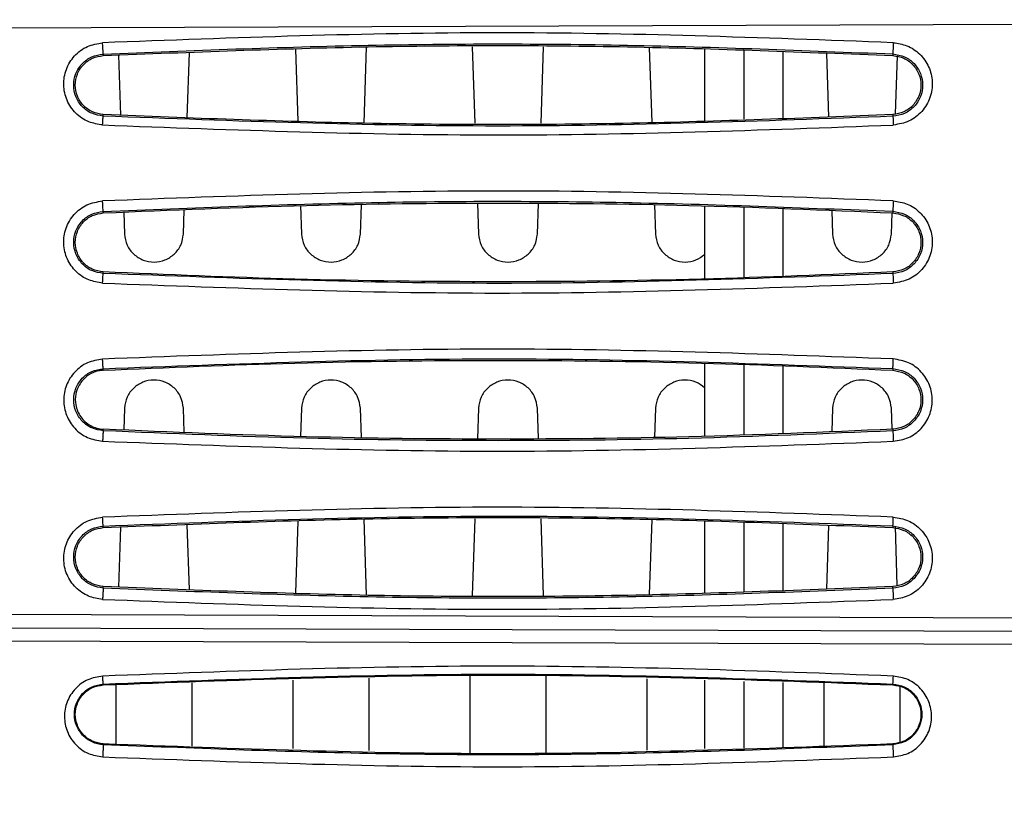
# Model space of a CAD drawing. Units: inches. Extents: x 0.3 to 16.7, y 0.3 to 10.8.
# Drawn here: x 2.3 to 2.6, y 7.7 to 8 of the extents above; entities that cross this region are included whole.
import ezdxf

# ---------------------------------------------------------------- set-up
doc = ezdxf.new("R2010")
doc.units = ezdxf.units.IN
doc.header["$MEASUREMENT"] = 0
doc.layers.add('TITLE_BLOCK', color=7, linetype='Continuous')
doc.styles.add('SLDTEXTSTYLE1', font='TXT', dxfattribs={"width": 0.75})
doc.dimstyles.new('SLDDIMSTYLE2', dxfattribs={"dimtxt": 0.137795, "dimasz": 0.13, "dimexe": 0, "dimexo": 0.0625, "dimgap": 0.034449, "dimtad": 1, "dimdec": 6, "dimlfac": 6, "dimrnd": 1e-09, "dimzin": 12, "dimdsep": 46, "dimtxsty": 'SLDTEXTSTYLE1', "dimsah": 1, "dimcen": 0.09, "dimadec": 0, "dimazin": 3, "dimtfac": 1, "dimtofl": 0, "dimtmove": 0, "dimatfit": 3, "dimfxl": 0, "dimfrac": 2, "dimtolj": 1, "dimtzin": 12, "dimarcsym": 0})

# ---------------------------------------------------------------- blocks, each defined once
blk = doc.blocks.new('_D_2')
at = {"layer": 'TITLE_BLOCK'}
for p, q in [((6.75434, 7.80722), (6.75434, 6.66146)), ((1.60953, 7.63296), (1.60953, 6.66147)), ((3.89529, 6.94735), (3.8533, 6.94735)), ((3.8533, 6.94735), (3.8533, 6.7286)), ((4.20074, 6.94735), (4.24272, 6.94735)), ((4.24272, 6.94735), (4.24272, 6.7286)), ((3.8533, 6.7286), (3.89529, 6.7286)), ((4.24272, 6.7286), (4.20074, 6.7286)), ((1.60953, 6.70084), (6.75434, 6.70083)), ((4.05031, 6.53455), (4.19251, 6.53455))]:
    blk.add_line(p, q, dxfattribs=at)
for points in [[(1.60953, 6.70084), (1.73953, 6.68084), (1.73953, 6.72084)], [(6.75434, 6.70083), (6.62434, 6.72083), (6.62434, 6.68083)]]:
    blk.add_solid(points, dxfattribs=at)
at = {"layer": 'TITLE_BLOCK', "attachment_point": 1, "rotation": 359.9999, "style": 'SLDTEXTSTYLE1'}
for s, insert, char_height in [('784', (3.89529, 6.90623), 0.137795), ('7', (4.0705, 6.70006), 0.1378), ('"', (4.2127, 6.59939), 0.1378), ('30', (3.82649, 6.59939), 0.137795), ('8', (4.0705, 6.51785), 0.1378)]:
    blk.add_mtext(s, dxfattribs=dict(at, insert=insert, char_height=char_height))

msp = doc.modelspace()

# ---------------------------------------------------------------- linework, layer by layer
at = {"color": 7, "linetype": 'Continuous', "lineweight": 25}
for p, q in [((1.85564685, 7.99037844), (3.0530996, 7.99462084)), ((2.32095945, 7.98315394), (2.32097431, 7.98263702)), ((2.34900289, 7.96203823), (2.34972031, 7.98359228)), ((2.38504872, 7.98476628), (2.38584612, 7.96080552)), ((2.40799232, 7.96006455), (2.40884083, 7.98555691)), ((2.44407695, 7.98557405), (2.44492609, 7.96005876)), ((2.46704725, 7.96005848), (2.46789655, 7.98557475)), ((2.50313999, 7.98533594), (2.50397369, 7.9602845)), ((2.52160352, 7.98472286), (2.52160347, 7.9608741)), ((2.53472687, 7.98431832), (2.53472683, 7.96142633)), ((2.54785019, 7.96185217), (2.54785023, 7.98385839)), ((2.56226043, 7.98337286), (2.56296314, 7.96225732)), ((2.58445261, 7.98317877), (2.58443901, 7.98263642)), ((2.32605885, 7.98280598), (2.32672518, 7.96278361)), ((2.58526132, 7.96317765), (2.58590737, 7.98258766)), ((2.32095972, 7.96244447), (2.32097294, 7.96297607)), ((2.58443921, 7.96297555), (2.5844532, 7.96241872)), ((2.32095851, 7.93066146), (2.32097459, 7.9301436)), ((2.34770699, 7.9231043), (2.34797467, 7.93114642)), ((2.38678519, 7.9325879), (2.38710081, 7.92310394)), ((2.40676211, 7.92310417), (2.4070876, 7.93288305)), ((2.44581484, 7.93335291), (2.44615593, 7.92310382)), ((2.46581723, 7.92310405), (2.46615573, 7.93327405)), ((2.50488813, 7.93280675), (2.50521105, 7.92310369)), ((2.52160341, 7.9324728), (2.52160336, 7.90810157)), ((2.53472677, 7.932056), (2.53472672, 7.90859521)), ((2.54785008, 7.90909372), (2.54785013, 7.93157493)), ((2.56400668, 7.93090057), (2.56426617, 7.92310357)), ((2.58445249, 7.93068617), (2.58443897, 7.93014298)), ((2.32780298, 7.93039721), (2.32804569, 7.92310407)), ((2.58392746, 7.9231038), (2.5841621, 7.93015324)), ((2.32096001, 7.90995978), (2.32097296, 7.91048263)), ((2.58443902, 7.91048212), (2.5844528, 7.90993414)), ((2.32097284, 7.87765008), (2.32095905, 7.87817289)), ((2.5216033, 7.8800306), (2.52160326, 7.85565879)), ((2.53472666, 7.87950439), (2.53472662, 7.85611888)), ((2.54784998, 7.85659577), (2.54785002, 7.87900194)), ((2.58445281, 7.87819751), (2.58443898, 7.87764954)), ((2.32804561, 7.86502845), (2.32780287, 7.85773551)), ((2.34797451, 7.85698628), (2.34770692, 7.86502843)), ((2.38710073, 7.86502833), (2.38678507, 7.85554475)), ((2.40708742, 7.85524923), (2.40676204, 7.86502831)), ((2.44615585, 7.86502822), (2.44581472, 7.85477932)), ((2.46615555, 7.85485818), (2.46581715, 7.8650282)), ((2.50521097, 7.86502811), (2.50488802, 7.85532554)), ((2.56426609, 7.865028), (2.56400657, 7.85723107)), ((2.58415831, 7.8580881), (2.58392739, 7.86502797)), ((2.32095982, 7.85747119), (2.32097286, 7.8579892)), ((2.58443886, 7.85798868), (2.58445253, 7.8574455)), ((2.32097265, 7.82515665), (2.32095936, 7.82568824)), ((2.34971959, 7.80454039), (2.34900241, 7.82609433)), ((2.38584584, 7.82732686), (2.38504832, 7.80336627)), ((2.40884008, 7.80257557), (2.40799186, 7.82806771)), ((2.44492581, 7.82807349), (2.44407654, 7.80255824)), ((2.4678958, 7.80255752), (2.46704678, 7.82807364)), ((2.50397341, 7.82784757), (2.50313957, 7.80279589)), ((2.5216032, 7.82725788), (2.52160315, 7.80340893)), ((2.53472656, 7.82670979), (2.53472651, 7.8036714)), ((2.54784987, 7.8041017), (2.54784992, 7.82628638)), ((2.56296286, 7.82587445), (2.56226002, 7.80475883)), ((2.58445301, 7.82571292), (2.58443898, 7.8251561)), ((2.58589632, 7.80585496), (2.58524134, 7.82553938)), ((2.32672489, 7.82534908), (2.32605845, 7.80532674)), ((2.32095979, 7.80497875), (2.3209727, 7.80549576)), ((2.58445243, 7.8049529), (2.58443742, 7.80549518)), ((3.0530992, 7.79350884), (1.85569329, 7.79769349)), ((1.8557594, 7.79325995), (3.05309918, 7.78907801)), ((1.82014425, 7.78903974), (3.05309917, 7.78474165)), ((2.32096813, 7.77296814), (2.32097652, 7.77266314)), ((2.35063555, 7.75226094), (2.35063819, 7.77340473)), ((2.38416921, 7.77424306), (2.3841716, 7.75142252)), ((2.40969048, 7.75078454), (2.40969349, 7.77488121)), ((2.44322418, 7.77571954), (2.44322687, 7.74994611)), ((2.46874552, 7.75010993), (2.46874869, 7.77555434)), ((2.50227941, 7.77471619), (2.50228189, 7.75094826)), ((2.52160309, 7.77423316), (2.52160305, 7.75143124)), ((2.53472645, 7.77386886), (2.5347264, 7.75152449)), ((2.54784977, 7.75188734), (2.54784981, 7.77350664)), ((2.56133469, 7.77324001), (2.56133685, 7.75242449)), ((2.58443526, 7.77266257), (2.58444296, 7.77296754)), ((2.32511424, 7.77276659), (2.32511632, 7.75289893)), ((2.58685618, 7.7535922), (2.58685848, 7.77206963)), ((2.32097597, 7.75300244), (2.32096889, 7.75272249)), ((2.58444196, 7.75272189), (2.58443417, 7.75300186))]:
    msp.add_line(p, q, dxfattribs=at)
for points, knots in [([(2.58456676, 7.98694707), (2.54050978, 7.98859368), (2.4525736, 7.99188025), (2.36462089, 7.98857065), (2.32073344, 7.98691919)], [0, 0, 0, 0, 0.5010108677, 1, 1, 1, 1]), ([(2.32073362, 7.95950212), (2.3191605, 7.95975052), (2.31585784, 7.96027201), (2.31157408, 7.96323501), (2.30859505, 7.96762579), (2.3074189, 7.97285333), (2.30833458, 7.97816671), (2.31114465, 7.98275287), (2.31550248, 7.98604992), (2.31900735, 7.98663235), (2.32073344, 7.98691919)], [0, 0, 0, 0, 0.113985814, 0.239305671, 0.363930447, 0.491914794, 0.619355301, 0.74650892, 0.875159463, 1, 1, 1, 1]), ([(2.32095942, 7.9831546), (2.32095559, 7.98317574), (2.32094807, 7.98321718), (2.32092158, 7.98355455), (2.32087639, 7.98425552), (2.32081968, 7.98525618), (2.32077093, 7.98617383), (2.32074611, 7.98666742), (2.32073345, 7.98691918)], [0, 0, 0, 0, 0.13568973, 0.266000896, 0.499924346, 0.733942835, 0.864294426, 1, 1, 1, 1]), ([(2.32095945, 7.98315394), (2.35041741, 7.98433401), (2.40869561, 7.9866686), (2.4965924, 7.98668025), (2.55492969, 7.98435534), (2.58445261, 7.98317877)], [0, 0, 0, 0, 0.3354847417, 0.6637068535, 1, 1, 1, 1]), ([(2.58456677, 7.98694696), (2.58455333, 7.98669535), (2.58452697, 7.98620202), (2.58448467, 7.98528454), (2.58444693, 7.98428389), (2.5844333, 7.98358228), (2.58443764, 7.98324395), (2.5844476, 7.98320171), (2.58445268, 7.98318016)], [0, 0, 0, 0, 0.1357357556, 0.2661385877, 0.5002914895, 0.734136148, 0.864378754, 1, 1, 1, 1]), ([(2.58456676, 7.98694707), (2.58611763, 7.98670534), (2.58936768, 7.98619876), (2.59360867, 7.98330126), (2.5966363, 7.97904055), (2.59786979, 7.97387601), (2.59712172, 7.96852498), (2.59434191, 7.96384605), (2.5899529, 7.96038778), (2.58637238, 7.95977872), (2.58456662, 7.95947155)], [0, 0, 0, 0, 0.112108514, 0.234937501, 0.359578721, 0.484305473, 0.611809219, 0.741821867, 0.869794058, 1, 1, 1, 1]), ([(2.32095965, 7.96244303), (2.31964719, 7.96265666), (2.31702195, 7.96308396), (2.3137603, 7.9655173), (2.31160555, 7.96887093), (2.31085493, 7.97279731), (2.31160399, 7.97672243), (2.31375613, 7.98007687), (2.31702011, 7.98251409), (2.31964707, 7.98294122), (2.32095942, 7.9831546)], [0, 0, 0, 0, 0.124901292, 0.249832907, 0.374834629, 0.500018699, 0.625292457, 0.750326854, 0.875270435, 1, 1, 1, 1]), ([(2.32097431, 7.98263702), (2.3504197, 7.98381367), (2.40871128, 7.98614303), (2.49659865, 7.98614564), (2.55493982, 7.98381491), (2.58443901, 7.98263642)], [0, 0, 0, 0, 0.335387667, 0.663950339, 1, 1, 1, 1]), ([(2.58445268, 7.98318016), (2.58576744, 7.9829667), (2.58839855, 7.98253953), (2.59166032, 7.9801104), (2.593821, 7.97676636), (2.59458694, 7.97283814), (2.59384815, 7.96889182), (2.59168797, 7.9655104), (2.58840645, 7.96305907), (2.58577018, 7.96263157), (2.58445324, 7.96241802)], [0, 0, 0, 0, 0.124795244, 0.249742331, 0.37483146, 0.500049347, 0.625235605, 0.750145259, 0.875186141, 1, 1, 1, 1]), ([(2.32097295, 7.96297638), (2.31974374, 7.96317584), (2.31726481, 7.96357808), (2.31416988, 7.96587128), (2.3121088, 7.96906275), (2.31138818, 7.97281214), (2.31211242, 7.97656029), (2.31417289, 7.97974227), (2.31726355, 7.98203348), (2.31973944, 7.98243598), (2.32097432, 7.98263674)], [0, 0, 0, 0, 0.123603151, 0.249267101, 0.37415198, 0.500098017, 0.626288256, 0.751189008, 0.875901999, 1, 1, 1, 1]), ([(2.584439, 7.98263609), (2.58566728, 7.98243679), (2.58814575, 7.98203463), (2.59123783, 7.97974467), (2.59329909, 7.97655855), (2.59402342, 7.97281232), (2.59330349, 7.96906275), (2.59124511, 7.96587648), (2.58815327, 7.96358083), (2.58567601, 7.96317734), (2.58443919, 7.96297589)], [0, 0, 0, 0, 0.123528942, 0.24926169, 0.374308206, 0.500350791, 0.626368275, 0.751033615, 0.875698449, 1, 1, 1, 1]), ([(2.32073364, 7.95950199), (2.32075626, 7.9599025), (2.320799, 7.96065902), (2.32086373, 7.96158982), (2.32092216, 7.96228035), (2.32094675, 7.96238709), (2.32095965, 7.96244303)], [0, 0, 0, 0, 0.2563839923, 0.484272527, 0.7296778208, 1, 1, 1, 1]), ([(2.5844532, 7.96241872), (2.54051486, 7.96077587), (2.45267731, 7.95749163), (2.36485254, 7.96079401), (2.32095972, 7.96244447)], [0, 0, 0, 0, 0.5002228451, 1, 1, 1, 1]), ([(2.58443921, 7.96297555), (2.55536588, 7.96181082), (2.49662901, 7.9594577), (2.40874036, 7.95945905), (2.35002652, 7.96181183), (2.32097294, 7.96297607)], [0, 0, 0, 0, 0.33115523, 0.669033186, 1, 1, 1, 1]), ([(2.58445324, 7.96241802), (2.58445119, 7.9623614), (2.58444727, 7.96225339), (2.58447084, 7.96156162), (2.58451012, 7.9606296), (2.58454707, 7.9598724), (2.58456663, 7.95947153)], [0, 0, 0, 0, 0.270283503, 0.515580573, 0.743548652, 1, 1, 1, 1]), ([(2.32073362, 7.95950212), (2.36462217, 7.95784876), (2.4525601, 7.95453597), (2.54051084, 7.95782435), (2.58456662, 7.95947155)], [0, 0, 0, 0, 0.499085673, 1, 1, 1, 1]), ([(2.58456623, 7.93418072), (2.54051088, 7.93582758), (2.45256996, 7.93911495), (2.36462243, 7.93580447), (2.32073356, 7.93415242)], [0, 0, 0, 0, 0.5009652304, 1, 1, 1, 1]), ([(2.32073379, 7.90674304), (2.31915565, 7.90699019), (2.31589979, 7.9075001), (2.31168283, 7.91040606), (2.30868511, 7.91465594), (2.30745188, 7.91981873), (2.30822833, 7.92516967), (2.31100488, 7.92981339), (2.31536908, 7.93324271), (2.31893191, 7.9338469), (2.32073356, 7.93415242)], [0, 0, 0, 0, 0.114688025, 0.236612781, 0.359212595, 0.484823882, 0.612345558, 0.741536157, 0.869299891, 1, 1, 1, 1]), ([(2.32095848, 7.93066208), (2.32095394, 7.93068121), (2.32094504, 7.93071874), (2.32091724, 7.93102385), (2.32087197, 7.93166221), (2.32081674, 7.93258588), (2.32076967, 7.93344391), (2.32074575, 7.93391318), (2.32073356, 7.93415241)], [0, 0, 0, 0, 0.135188363, 0.265159841, 0.499964762, 0.734813912, 0.864805424, 1, 1, 1, 1]), ([(2.32095851, 7.93066146), (2.35078014, 7.9318531), (2.40863322, 7.93416485), (2.49652781, 7.93417978), (2.55450473, 7.93187611), (2.58445249, 7.93068617)], [0, 0, 0, 0, 0.339641322, 0.658894167, 1, 1, 1, 1]), ([(2.58456627, 7.93418058), (2.58455395, 7.93394147), (2.5845298, 7.93347242), (2.58449057, 7.93261449), (2.58445471, 7.93169075), (2.58443982, 7.93105168), (2.5844412, 7.93074565), (2.58444874, 7.93070738), (2.58445258, 7.93068786)], [0, 0, 0, 0, 0.135254425, 0.265323623, 0.500335286, 0.735036707, 0.864913515, 1, 1, 1, 1]), ([(2.58456623, 7.93418072), (2.58613094, 7.93393568), (2.58937739, 7.93342726), (2.59359996, 7.9305407), (2.59662115, 7.9262945), (2.59787236, 7.92112005), (2.59711055, 7.91574569), (2.59432648, 7.91107343), (2.58994573, 7.90763002), (2.58637221, 7.90702093), (2.58456643, 7.90671314)], [0, 0, 0, 0, 0.113517157, 0.23552388, 0.358390859, 0.483909245, 0.611750644, 0.74122478, 0.869234873, 1, 1, 1, 1]), ([(2.32095992, 7.90995812), (2.3196536, 7.91016992), (2.31704223, 7.91059332), (2.31378104, 7.91301214), (2.31161517, 7.91636492), (2.31085677, 7.92030562), (2.31161155, 7.92424688), (2.31377561, 7.92760435), (2.31703884, 7.93002696), (2.31965242, 7.93045045), (2.32095848, 7.93066208)], [0, 0, 0, 0, 0.125097716, 0.250072341, 0.374963315, 0.499872933, 0.624900476, 0.749823162, 0.874981267, 1, 1, 1, 1]), ([(2.32097459, 7.9301436), (2.34355875, 7.93110777), (2.38744691, 7.93298146), (2.45258394, 7.93365596), (2.51784149, 7.93298429), (2.56173459, 7.93111164), (2.58443897, 7.93014298)], [0, 0, 0, 0, 0.257269874, 0.499956588, 0.741344765, 1, 1, 1, 1]), ([(2.58445258, 7.93068786), (2.58576207, 7.93047604), (2.58838033, 7.9300525), (2.5916473, 7.92763164), (2.59381963, 7.92427638), (2.59458488, 7.92032702), (2.59383119, 7.9163705), (2.59165945, 7.91299867), (2.58838447, 7.91056852), (2.58576295, 7.91014507), (2.58445283, 7.90993345)], [0, 0, 0, 0, 0.125051088, 0.250032328, 0.374952962, 0.49987568, 0.624883505, 0.749785769, 0.874953619, 1, 1, 1, 1]), ([(2.32097297, 7.91048294), (2.31971167, 7.91069069), (2.31720312, 7.91110389), (2.31411669, 7.91344058), (2.31209102, 7.91662366), (2.3113964, 7.92033667), (2.31210845, 7.92404646), (2.31414551, 7.92720761), (2.31721562, 7.92954494), (2.31971623, 7.92994299), (2.3209746, 7.9301433)], [0, 0, 0, 0, 0.12725468, 0.253090491, 0.376433987, 0.500716757, 0.624868283, 0.74814072, 0.873257022, 1, 1, 1, 1]), ([(2.58443896, 7.93014266), (2.58569986, 7.92993492), (2.58820803, 7.92952168), (2.591293, 7.92718658), (2.5933188, 7.92400585), (2.5940153, 7.92029339), (2.59330395, 7.91658409), (2.59127303, 7.91341959), (2.58819351, 7.91110036), (2.58569816, 7.91068967), (2.58443901, 7.91048243)], [0, 0, 0, 0, 0.127246891, 0.253117882, 0.376521303, 0.500864413, 0.624999292, 0.748225138, 0.87295341, 1, 1, 1, 1]), ([(2.32804521, 7.92310404), (2.32825635, 7.9218274), (2.32867294, 7.91930844), (2.33102461, 7.9162191), (2.33421165, 7.9142034), (2.33792912, 7.91351797), (2.34163137, 7.91424015), (2.34478542, 7.91627727), (2.34709552, 7.91935444), (2.34750263, 7.92184855), (2.3477076, 7.92310427)], [0, 0, 0, 0, 0.128777164, 0.254092784, 0.377518289, 0.50184471, 0.625816255, 0.748429087, 0.873340353, 1, 1, 1, 1]), ([(2.38710033, 7.92310391), (2.38731146, 7.92182728), (2.38772806, 7.91930832), (2.39007973, 7.91621898), (2.39326676, 7.91420329), (2.39698423, 7.91351785), (2.40068649, 7.91424003), (2.40384053, 7.91627715), (2.40615064, 7.91935432), (2.40655775, 7.92184843), (2.40676272, 7.92310414)], [0, 0, 0, 0, 0.128776879, 0.25409252, 0.377518094, 0.501844557, 0.62581617, 0.748429157, 0.873340567, 1, 1, 1, 1]), ([(2.44615545, 7.92310379), (2.44636658, 7.92182716), (2.44678317, 7.9193082), (2.44913484, 7.91621886), (2.45232187, 7.91420317), (2.45603934, 7.91351773), (2.4597416, 7.91423991), (2.46289565, 7.91627703), (2.46520576, 7.9193542), (2.46561287, 7.9218483), (2.46581783, 7.92310402)], [0, 0, 0, 0, 0.128776594, 0.254092257, 0.377517899, 0.501844404, 0.625816085, 0.748429226, 0.87334078, 1, 1, 1, 1]), ([(2.50521057, 7.92310366), (2.50542177, 7.92182694), (2.50583851, 7.91930781), (2.50818913, 7.9162198), (2.51138004, 7.91419917), (2.51508296, 7.9135322), (2.51876363, 7.91417261), (2.52068038, 7.91561588), (2.52160338, 7.91631088)], [0, 0, 0, 0, 0.173796287, 0.34292212, 0.509497248, 0.677288144, 0.844600204, 1, 1, 1, 1]), ([(2.56426569, 7.92310354), (2.56447682, 7.92182691), (2.56489341, 7.91930797), (2.56724507, 7.91621863), (2.5704321, 7.91420294), (2.57414957, 7.91351749), (2.57785183, 7.91423967), (2.58100588, 7.91627679), (2.58331599, 7.91935396), (2.5837231, 7.92184806), (2.58392807, 7.92310377)], [0, 0, 0, 0, 0.128776025, 0.254091731, 0.377517509, 0.501844099, 0.625815916, 0.748429364, 0.873341206, 1, 1, 1, 1]), ([(2.32073383, 7.90674299), (2.32074575, 7.90696754), (2.32076906, 7.90740684), (2.32081477, 7.90819546), (2.32086913, 7.90904224), (2.32091504, 7.90962638), (2.32094454, 7.9099062), (2.32095473, 7.90994061), (2.32095992, 7.90995812)], [0, 0, 0, 0, 0.13430278, 0.262740236, 0.494995946, 0.73323728, 0.864193451, 1, 1, 1, 1]), ([(2.5844528, 7.90993414), (2.54065393, 7.90829456), (2.45282175, 7.90500663), (2.36499207, 7.90830579), (2.32096001, 7.90995978)], [0, 0, 0, 0, 0.498665276, 1, 1, 1, 1]), ([(2.58443902, 7.91048212), (2.56315822, 7.90956583), (2.51926363, 7.90767585), (2.45271278, 7.90693852), (2.38615033, 7.90767626), (2.34226512, 7.90956584), (2.32097296, 7.91048263)], [0, 0, 0, 0, 0.242430648, 0.500046775, 0.757433441, 1, 1, 1, 1]), ([(2.58445283, 7.90993345), (2.58445021, 7.90991556), (2.58444506, 7.90988042), (2.58444665, 7.90959952), (2.58446302, 7.90901436), (2.58449722, 7.90816662), (2.5845332, 7.9073772), (2.58455519, 7.90693773), (2.58456643, 7.90671314)], [0, 0, 0, 0, 0.135811665, 0.26675185, 0.504904166, 0.737274654, 0.865728418, 1, 1, 1, 1]), ([(2.32073379, 7.90674304), (2.36462306, 7.90509024), (2.45256574, 7.90177847), (2.54051148, 7.90506621), (2.58456643, 7.90671314)], [0, 0, 0, 0, 0.49906671, 1, 1, 1, 1]), ([(2.5845662, 7.88141832), (2.54051123, 7.88306543), (2.45256547, 7.88635352), (2.36462275, 7.8830421), (2.32073348, 7.88138947)], [0, 0, 0, 0, 0.500933432, 1, 1, 1, 1]), ([(2.32073348, 7.88138947), (2.31898844, 7.88109895), (2.31550344, 7.88051874), (2.31120101, 7.87725226), (2.30840521, 7.87280302), (2.30745255, 7.86765559), (2.30842616, 7.86251431), (2.31124012, 7.8580762), (2.31553945, 7.8548397), (2.31900637, 7.85426589), (2.3207335, 7.85398003)], [0, 0, 0, 0, 0.1266895413, 0.2530106164, 0.377660536, 0.5006257765, 0.623834394, 0.7483288038, 0.8746239279, 1, 1, 1, 1]), ([(2.32095902, 7.87817352), (2.32095375, 7.87819104), (2.3209434, 7.87822543), (2.32091384, 7.87850528), (2.32086802, 7.87908949), (2.3208139, 7.87993657), (2.32076847, 7.88072548), (2.32074531, 7.88116488), (2.32073348, 7.88138948)], [0, 0, 0, 0, 0.135862571, 0.266861019, 0.505122873, 0.737349637, 0.865749201, 1, 1, 1, 1]), ([(2.32095905, 7.87817289), (2.36498654, 7.87982661), (2.45281654, 7.88312559), (2.54064905, 7.8798374), (2.58445281, 7.87819751)], [0, 0, 0, 0, 0.501280719, 1, 1, 1, 1]), ([(2.58445301, 7.87820156), (2.58444906, 7.87825887), (2.58444152, 7.87836795), (2.58446341, 7.87911425), (2.58450372, 7.88013775), (2.58454472, 7.88097737), (2.58456626, 7.8814184)], [0, 0, 0, 0, 0.26275764, 0.500153553, 0.73744503, 1, 1, 1, 1]), ([(2.58456645, 7.85395068), (2.58629815, 7.85423912), (2.58977021, 7.85481746), (2.59407805, 7.85805712), (2.59689646, 7.86249892), (2.59787434, 7.86765313), (2.59691946, 7.87281504), (2.59410779, 7.87728467), (2.58979002, 7.88054728), (2.58630384, 7.88112858), (2.5845662, 7.88141832)], [0, 0, 0, 0, 0.125519181, 0.251664948, 0.376489799, 0.499375857, 0.622653194, 0.747394842, 0.874091753, 1, 1, 1, 1]), ([(2.3209598, 7.85747065), (2.31965254, 7.85768244), (2.31703635, 7.85810629), (2.31377136, 7.86053249), (2.31160843, 7.86389378), (2.31085636, 7.86783666), (2.31161865, 7.87177644), (2.31378635, 7.87512569), (2.31704584, 7.87754066), (2.31965453, 7.87796255), (2.32095902, 7.87817352)], [0, 0, 0, 0, 0.125128931, 0.250419752, 0.375393067, 0.500482335, 0.625368452, 0.750198868, 0.875085911, 1, 1, 1, 1]), ([(2.32097284, 7.87765008), (2.34227256, 7.87856707), (2.38615779, 7.8804564), (2.45272729, 7.88119368), (2.5192706, 7.88045591), (2.5631652, 7.87856566), (2.58443898, 7.87764954)], [0, 0, 0, 0, 0.242652505, 0.499953194, 0.75764933, 1, 1, 1, 1]), ([(2.58445284, 7.87819813), (2.58576415, 7.8779861), (2.58838819, 7.87756182), (2.59166465, 7.87512777), (2.59383454, 7.87175187), (2.59458509, 7.86779388), (2.59381553, 7.8638457), (2.59164114, 7.86049425), (2.58837575, 7.85807758), (2.58576021, 7.85765572), (2.58445257, 7.85744482)], [0, 0, 0, 0, 0.125163399, 0.250462882, 0.375415026, 0.50047696, 0.625377108, 0.750238316, 0.875131597, 1, 1, 1, 1]), ([(2.32097285, 7.87764979), (2.32042603, 7.87759434), (2.31872691, 7.87742205), (2.31614521, 7.87630823), (2.31394782, 7.87434843), (2.31249587, 7.87209962), (2.31158534, 7.86940496), (2.31157196, 7.86652448), (2.31232508, 7.86397787), (2.31339489, 7.86204506), (2.3148918, 7.86039029), (2.31671473, 7.85911362), (2.31877541, 7.85824573), (2.32024108, 7.85807483), (2.32097287, 7.8579895)], [0, 0, 0, 0, 0.055157766, 0.171390955, 0.275067934, 0.346998539, 0.438524952, 0.55773461, 0.629884816, 0.703916472, 0.778074211, 0.852276645, 0.926243377, 1, 1, 1, 1]), ([(2.58443896, 7.87764922), (2.58571028, 7.87743845), (2.58822453, 7.87702162), (2.59131266, 7.87467284), (2.5933296, 7.87148447), (2.59401502, 7.86776655), (2.59329326, 7.86406442), (2.5912557, 7.8609097), (2.58818127, 7.85860187), (2.58569024, 7.85819392), (2.58443884, 7.85798898)], [0, 0, 0, 0, 0.128269479, 0.253673899, 0.377236909, 0.501575541, 0.625722067, 0.748609719, 0.873711858, 1, 1, 1, 1]), ([(2.34770742, 7.86502846), (2.34749631, 7.86630509), (2.34707978, 7.86882398), (2.34472793, 7.87191365), (2.34154082, 7.87392928), (2.33782334, 7.87461467), (2.33412128, 7.87389252), (2.33096751, 7.87185556), (2.32865733, 7.86877887), (2.32825009, 7.86628448), (2.32804503, 7.86502847)], [0, 0, 0, 0, 0.128763925, 0.254060436, 0.377464154, 0.501763875, 0.625760988, 0.74837804, 0.873299893, 1, 1, 1, 1]), ([(2.40676254, 7.86502834), (2.40655143, 7.86630497), (2.4061349, 7.86882386), (2.40378305, 7.87191353), (2.40059594, 7.87392916), (2.39687846, 7.87461455), (2.3931764, 7.8738924), (2.39002263, 7.87185545), (2.38771245, 7.86877876), (2.38730521, 7.86628437), (2.38710015, 7.86502836)], [0, 0, 0, 0, 0.128763648, 0.254060191, 0.37746399, 0.501763767, 0.625760933, 0.748378137, 0.873300129, 1, 1, 1, 1]), ([(2.46581765, 7.86502823), (2.46560655, 7.86630486), (2.46519001, 7.86882374), (2.46283817, 7.87191341), (2.45965106, 7.87392904), (2.45593358, 7.87461443), (2.45223153, 7.87389228), (2.44907775, 7.87185533), (2.44676757, 7.86877864), (2.44636033, 7.86628425), (2.44615527, 7.86502825)], [0, 0, 0, 0, 0.1287633839, 0.2540599583, 0.3774638353, 0.5017636683, 0.6257608863, 0.7483782401, 0.8733003678, 1, 1, 1, 1]), ([(2.52160329, 7.87183611), (2.52065013, 7.87254181), (2.51869429, 7.87398986), (2.51497764, 7.87460031), (2.51128957, 7.87389586), (2.50813208, 7.87185421), (2.50582289, 7.86877878), (2.50541552, 7.86628422), (2.50521039, 7.86502814)], [0, 0, 0, 0, 0.15952806, 0.327342473, 0.494748329, 0.660291396, 0.828946066, 1, 1, 1, 1]), ([(2.58392789, 7.865028), (2.58371678, 7.86630462), (2.58330025, 7.8688235), (2.58094842, 7.87191316), (2.57776131, 7.87392879), (2.57404383, 7.87461419), (2.57034177, 7.87389205), (2.56718799, 7.87185509), (2.56487781, 7.86877841), (2.56447057, 7.86628402), (2.56426551, 7.86502803)], [0, 0, 0, 0, 0.128762831, 0.254059471, 0.377463509, 0.501763453, 0.625760777, 0.748378434, 0.873300838, 1, 1, 1, 1]), ([(2.32095964, 7.85746745), (2.32095498, 7.85744708), (2.32094589, 7.85740736), (2.32091836, 7.85711506), (2.32087231, 7.85646762), (2.32081686, 7.85554816), (2.32076966, 7.85468691), (2.3207458, 7.85421987), (2.32073356, 7.85398022)], [0, 0, 0, 0, 0.135613501, 0.264345606, 0.500118691, 0.735796016, 0.864427807, 1, 1, 1, 1]), ([(2.58445253, 7.8574455), (2.56172283, 7.85647813), (2.51782939, 7.85461005), (2.45255852, 7.85394536), (2.38743739, 7.85462624), (2.34354014, 7.85650485), (2.32095982, 7.85747119)], [0, 0, 0, 0, 0.258918961, 0.499999801, 0.742804778, 1, 1, 1, 1]), ([(2.58443886, 7.85798868), (2.56174413, 7.85702047), (2.5178511, 7.8551479), (2.45259821, 7.8544762), (2.38745097, 7.8551509), (2.34356222, 7.85702474), (2.32097286, 7.8579892)], [0, 0, 0, 0, 0.25854368, 0.50003958, 0.742672475, 1, 1, 1, 1]), ([(2.58445257, 7.85744482), (2.58444885, 7.85742531), (2.58444157, 7.85738704), (2.58444039, 7.85708088), (2.58445536, 7.85644159), (2.5844911, 7.85551737), (2.58453012, 7.85465904), (2.58455419, 7.85418985), (2.58456645, 7.85395068)], [0, 0, 0, 0, 0.135147957, 0.26507412, 0.499807162, 0.734775816, 0.864800821, 1, 1, 1, 1]), ([(2.3207335, 7.85398003), (2.36462242, 7.8523278), (2.45257002, 7.84901696), (2.54051105, 7.85230399), (2.58456645, 7.85395068)], [0, 0, 0, 0, 0.499034749, 1, 1, 1, 1]), ([(2.5845662, 7.82866001), (2.54051039, 7.83030738), (2.45255967, 7.83359611), (2.36462174, 7.83028368), (2.3207332, 7.8286305)], [0, 0, 0, 0, 0.500914623, 1, 1, 1, 1]), ([(2.32095936, 7.82568824), (2.36485072, 7.82733849), (2.45267556, 7.83064057), (2.54051315, 7.827356), (2.58445301, 7.82571292)], [0, 0, 0, 0, 0.499760169, 1, 1, 1, 1]), ([(2.32073305, 7.80121319), (2.31911661, 7.80146638), (2.31580844, 7.80198457), (2.31155026, 7.80501532), (2.30852245, 7.80939211), (2.30746265, 7.81465323), (2.30831994, 7.81992826), (2.31113827, 7.82439286), (2.31542396, 7.82774361), (2.31894837, 7.82833235), (2.3207332, 7.8286305)], [0, 0, 0, 0, 0.1168097895, 0.2390604601, 0.3657919228, 0.4952609312, 0.6197723478, 0.7454062205, 0.8710680505, 1, 1, 1, 1]), ([(2.32095976, 7.80497812), (2.31964766, 7.80519128), (2.31702099, 7.80561799), (2.31375762, 7.80805397), (2.31160478, 7.81140716), (2.31085471, 7.81533242), (2.31160456, 7.81926088), (2.31376032, 7.82261599), (2.31702256, 7.82504917), (2.31964745, 7.82547571), (2.32095933, 7.82568888)], [0, 0, 0, 0, 0.124701469, 0.24963657, 0.374586987, 0.499896767, 0.625143355, 0.75021695, 0.875162324, 1, 1, 1, 1]), ([(2.32095933, 7.82568888), (2.32094634, 7.82574478), (2.32092156, 7.82585141), (2.32086317, 7.82654202), (2.32079845, 7.82747309), (2.32075579, 7.82822987), (2.32073321, 7.82863051)], [0, 0, 0, 0, 0.270384205, 0.515797905, 0.743664029, 1, 1, 1, 1]), ([(2.32097265, 7.82515665), (2.35002846, 7.82632084), (2.40874416, 7.82867343), (2.49663282, 7.8286742), (2.55536748, 7.8263209), (2.58443898, 7.8251561)], [0, 0, 0, 0, 0.330992042, 0.6688656232, 1, 1, 1, 1]), ([(2.58445322, 7.82571711), (2.58445107, 7.82576785), (2.58444695, 7.82586479), (2.58446979, 7.82653756), (2.58450841, 7.82746744), (2.58454639, 7.82825057), (2.58456626, 7.82866039)], [0, 0, 0, 0, 0.261784674, 0.500154335, 0.738426607, 1, 1, 1, 1]), ([(2.58445304, 7.82571357), (2.58577125, 7.82549949), (2.58841005, 7.82507095), (2.59169405, 7.82261591), (2.59385117, 7.81922925), (2.59458675, 7.81528164), (2.59381634, 7.81135511), (2.5916537, 7.80801515), (2.58839345, 7.80559062), (2.58576531, 7.80516488), (2.58445247, 7.80495221)], [0, 0, 0, 0, 0.124942301, 0.250110976, 0.375121465, 0.500339801, 0.625513482, 0.750544235, 0.875388605, 1, 1, 1, 1]), ([(2.5845662, 7.82866001), (2.58626401, 7.82838249), (2.58970522, 7.82782), (2.59400023, 7.82461863), (2.59689282, 7.82021181), (2.59784754, 7.81503451), (2.59697867, 7.80979265), (2.59403303, 7.80524755), (2.58967244, 7.802028), (2.58621496, 7.80145663), (2.58456669, 7.80118425)], [0, 0, 0, 0, 0.122477272, 0.248241948, 0.373059727, 0.495929626, 0.621523007, 0.750032042, 0.880834378, 1, 1, 1, 1]), ([(2.32097272, 7.80549605), (2.31973717, 7.80569715), (2.31726079, 7.80610023), (2.31417057, 7.80839264), (2.31211124, 7.81157476), (2.31138792, 7.81532257), (2.31210909, 7.81907135), (2.3141703, 7.82226213), (2.31726499, 7.82455479), (2.3197436, 7.82495692), (2.32097267, 7.82515633)], [0, 0, 0, 0, 0.124171856, 0.248874511, 0.373765194, 0.499945168, 0.625880036, 0.750754219, 0.876407353, 1, 1, 1, 1]), ([(2.58443896, 7.82515579), (2.5856989, 7.82494802), (2.58820865, 7.82453417), (2.59130445, 7.82219095), (2.59332793, 7.81899665), (2.59401406, 7.81527972), (2.59329705, 7.81157835), (2.59125682, 7.80841533), (2.58817636, 7.80610596), (2.58568292, 7.80569883), (2.5844374, 7.80549547)], [0, 0, 0, 0, 0.126599826, 0.252180917, 0.376502759, 0.500840404, 0.625425275, 0.749310408, 0.874776152, 1, 1, 1, 1]), ([(2.32095963, 7.80497538), (2.32095569, 7.8049526), (2.32094801, 7.80490818), (2.32092785, 7.80465731), (2.32090298, 7.80429238), (2.32087436, 7.80383015), (2.32084294, 7.80329418), (2.32080809, 7.80266666), (2.32077049, 7.80195758), (2.32074578, 7.8014659), (2.3207331, 7.80121361)], [0, 0, 0, 0, 0.135789295, 0.264703565, 0.384426181, 0.500131361, 0.615816775, 0.735458985, 0.864255276, 1, 1, 1, 1]), ([(2.58445243, 7.8049529), (2.55491824, 7.8037761), (2.49659043, 7.80145202), (2.40869385, 7.80146412), (2.35042708, 7.80379829), (2.32095979, 7.80497875)], [0, 0, 0, 0, 0.336422099, 0.664408403, 1, 1, 1, 1]), ([(2.58443742, 7.80549518), (2.55494247, 7.80431696), (2.49660315, 7.80198653), (2.40871577, 7.80198921), (2.35041995, 7.80431894), (2.3209727, 7.80549576)], [0, 0, 0, 0, 0.336001219, 0.664591193, 1, 1, 1, 1]), ([(2.58445247, 7.80495221), (2.58444749, 7.80493069), (2.58443773, 7.80488849), (2.58443357, 7.80455008), (2.58444725, 7.80384824), (2.58448488, 7.80284715), (2.58452702, 7.80192935), (2.5845533, 7.80143593), (2.5845667, 7.80118427)], [0, 0, 0, 0, 0.1356541004, 0.2659259945, 0.4997912322, 0.7339150272, 0.8642938038, 1, 1, 1, 1]), ([(2.32073305, 7.80121319), (2.36462052, 7.79956155), (2.45257333, 7.79625158), (2.54050963, 7.79953782), (2.58456669, 7.80118425)], [0, 0, 0, 0, 0.49898889, 1, 1, 1, 1]), ([(2.584571, 7.77562457), (2.54054285, 7.77727621), (2.45259879, 7.78057528), (2.36467056, 7.77727135), (2.32076256, 7.7756215)], [0, 0, 0, 0, 0.500638189, 1, 1, 1, 1]), ([(2.32096813, 7.77296814), (2.36487673, 7.77461446), (2.45269392, 7.77790711), (2.54052661, 7.77461406), (2.58444296, 7.77296754)], [0, 0, 0, 0, 0.500000007, 1, 1, 1, 1]), ([(2.32076256, 7.7756215), (2.31907663, 7.7753434), (2.31565536, 7.77477905), (2.31139964, 7.77157378), (2.30862468, 7.76715711), (2.3077009, 7.76206305), (2.30868479, 7.7569812), (2.31150416, 7.75260312), (2.31575508, 7.74947624), (2.31912559, 7.74893081), (2.32076255, 7.74866591)], [0, 0, 0, 0, 0.123080047, 0.249767144, 0.37693871, 0.501883088, 0.626564332, 0.754088548, 0.880567996, 1, 1, 1, 1]), ([(2.32096888, 7.75272224), (2.32031931, 7.75279145), (2.31901932, 7.75292998), (2.31655766, 7.75382306), (2.31388304, 7.7557543), (2.31181419, 7.75905418), (2.31109592, 7.76284538), (2.31181453, 7.76664997), (2.31389498, 7.76992444), (2.31708216, 7.77233097), (2.31967424, 7.77275626), (2.32096811, 7.77296855)], [0, 0, 0, 0, 0.062348295, 0.1247782, 0.249664977, 0.374941826, 0.500674262, 0.626206994, 0.751277817, 0.8758474, 1, 1, 1, 1]), ([(2.32096811, 7.77296855), (2.32095633, 7.77301963), (2.32093372, 7.77311761), (2.32088045, 7.77374865), (2.32082205, 7.77458638), (2.32078299, 7.77526607), (2.32076256, 7.7756215)], [0, 0, 0, 0, 0.274455289, 0.526486112, 0.752379764, 1, 1, 1, 1]), ([(2.32097652, 7.77266314), (2.36487671, 7.77430947), (2.45268804, 7.77760254), (2.54051586, 7.77430936), (2.58443526, 7.77266257)], [0, 0, 0, 0, 0.499937585, 1, 1, 1, 1]), ([(2.58444297, 7.77296784), (2.58574099, 7.77275469), (2.58834249, 7.77232749), (2.59154522, 7.76989874), (2.59362021, 7.76659495), (2.59431615, 7.76277889), (2.59357561, 7.75899122), (2.59149538, 7.75574692), (2.58832321, 7.7533578), (2.5857335, 7.75293324), (2.58444198, 7.75272151)], [0, 0, 0, 0, 0.124435765, 0.249394889, 0.374523354, 0.500289943, 0.62592466, 0.751260853, 0.875951023, 1, 1, 1, 1]), ([(2.58444315, 7.77297143), (2.58444464, 7.77301567), (2.5844475, 7.77310052), (2.58447582, 7.77369819), (2.58451638, 7.7745307), (2.58455231, 7.77525023), (2.58457104, 7.77562526)], [0, 0, 0, 0, 0.260737221, 0.500153039, 0.739477777, 1, 1, 1, 1]), ([(2.58457159, 7.74866375), (2.58622012, 7.74893425), (2.58959662, 7.74948831), (2.5938429, 7.7526219), (2.59665826, 7.75700202), (2.5976329, 7.76209247), (2.59669637, 7.76719076), (2.59390295, 7.7716156), (2.58963478, 7.77479655), (2.5862302, 7.77535326), (2.584571, 7.77562457)], [0, 0, 0, 0, 0.120439397, 0.246683702, 0.374749172, 0.499988062, 0.62454551, 0.751596849, 0.878942388, 1, 1, 1, 1]), ([(2.32097597, 7.75300255), (2.31974264, 7.7532029), (2.31724487, 7.75360867), (2.31413756, 7.7559301), (2.31209702, 7.75912402), (2.31139856, 7.76283385), (2.3120954, 7.76654002), (2.31413887, 7.76973375), (2.31723946, 7.77205672), (2.3197406, 7.77246246), (2.32097653, 7.77266295)], [0, 0, 0, 0, 0.122875662, 0.248850254, 0.375207127, 0.499827716, 0.625017879, 0.750631572, 0.876775215, 1, 1, 1, 1]), ([(2.58443525, 7.77266239), (2.58567057, 7.77246161), (2.58817101, 7.77205522), (2.5912834, 7.76972584), (2.59332226, 7.7665208), (2.59401218, 7.76280625), (2.59330682, 7.75910415), (2.59126043, 7.75592008), (2.58816409, 7.75360663), (2.58566633, 7.75320175), (2.58443417, 7.75300201)], [0, 0, 0, 0, 0.123078653, 0.249126877, 0.375209212, 0.499587902, 0.624942581, 0.750896939, 0.87711488, 1, 1, 1, 1]), ([(2.32096876, 7.75271984), (2.3209673, 7.75269408), (2.32096446, 7.75264385), (2.32095001, 7.7523647), (2.32092943, 7.7519628), (2.32090373, 7.75145815), (2.32087427, 7.75087773), (2.32084005, 7.75020183), (2.32080183, 7.74944492), (2.32077588, 7.74893043), (2.32076257, 7.74866648)], [0, 0, 0, 0, 0.136277263, 0.265718417, 0.385147335, 0.500132935, 0.615097713, 0.734440083, 0.863761761, 1, 1, 1, 1]), ([(2.58444196, 7.75272189), (2.55501609, 7.75154576), (2.49662682, 7.74921199), (2.40873408, 7.74921358), (2.3503663, 7.75154716), (2.32096889, 7.75272249)], [0, 0, 0, 0, 0.335224498, 0.665180371, 1, 1, 1, 1]), ([(2.58443417, 7.75300186), (2.54052742, 7.75135536), (2.45271798, 7.74806251), (2.36488862, 7.75135585), (2.32097597, 7.75300244)], [0, 0, 0, 0, 0.500023155, 1, 1, 1, 1]), ([(2.58444198, 7.75272151), (2.5844368, 7.75269786), (2.58442665, 7.75265154), (2.58442428, 7.75235811), (2.58443046, 7.75195257), (2.58444416, 7.75145768), (2.58446462, 7.75088019), (2.58449282, 7.75020559), (2.5845289, 7.74944243), (2.58455717, 7.74892686), (2.58457159, 7.74866378)], [0, 0, 0, 0, 0.135854888, 0.266178633, 0.388125073, 0.499788954, 0.611587125, 0.73366774, 0.864099898, 1, 1, 1, 1]), ([(2.32076255, 7.74866591), (2.36466891, 7.74701898), (2.45261506, 7.74372012), (2.54054161, 7.7470142), (2.58457159, 7.74866375)], [0, 0, 0, 0, 0.499241401, 1, 1, 1, 1])]:
    msp.add_open_spline(points, degree=3, knots=knots, dxfattribs=at)

# ---------------------------------------------------------------- dimensions: what is measured, and where the dimension line sits
at = {"layer": 'TITLE_BLOCK'}
dim = msp.add_linear_dim(base=(6.75433647, 6.34021553), p1=(1.60952939, 7.67232868), p2=(6.75433953, 7.84658868), angle=359.9998836, dimstyle='SLDDIMSTYLE2', dxfattribs=at)
dim.commit()
dim.dimension.update_dxf_attribs({"geometry": '_D_2', "text_midpoint": (4.04801111, 6.34022103), "dimtype": 160})

doc.saveas('drawing.dxf')
